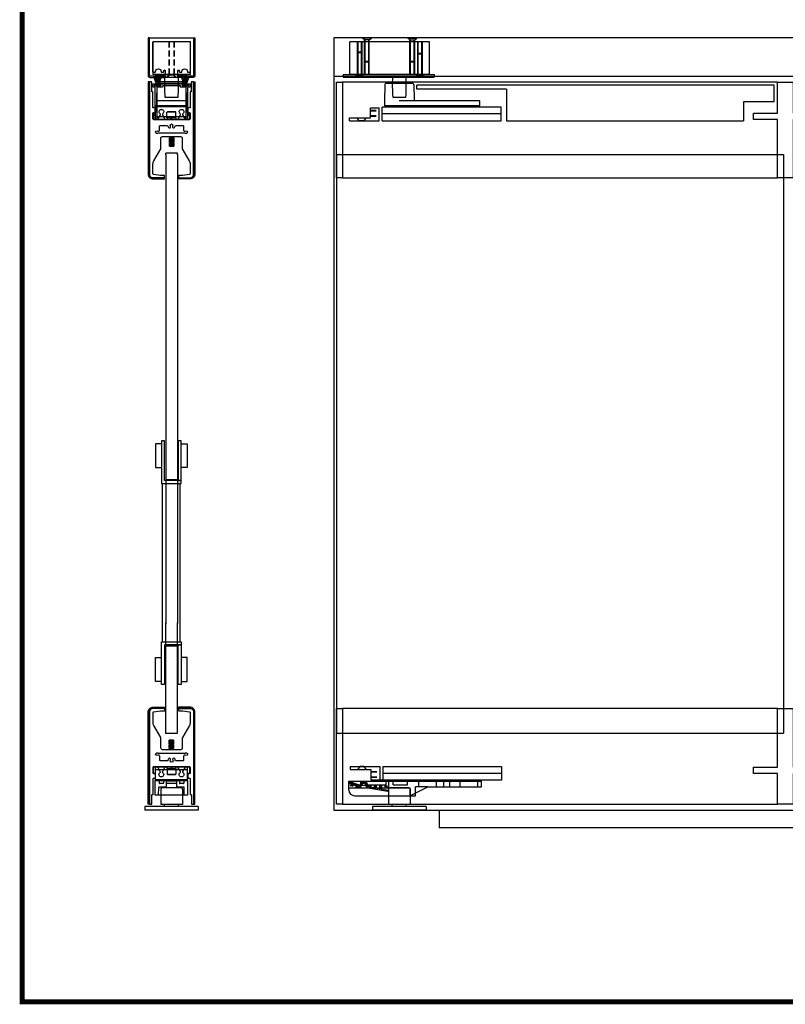
# Model space of a CAD drawing. Units: inches. Extents: x -366 to 55, y 324 to 552.
# Drawn here: x -306 to -274, y 476 to 517 of the extents above; entities that cross this region are included whole.
import ezdxf

# ---------------------------------------------------------------- set-up
doc = ezdxf.new("R2010")
doc.units = ezdxf.units.IN
doc.header["$MEASUREMENT"] = 0
for name, pattern in [('CENTER', [2, 1.25, -0.25, 0.25, -0.25]), ('DASHED2', [0.375, 0.25, -0.125]), ('HIDDEN2', [0.1875, 0.125, -0.0625])]:
    doc.linetypes.add(name, pattern=pattern)
for name, color, linetype in [('1', 7, 'Continuous'), ('3', 3, 'CENTER'), ('6', 6, 'Continuous'), ('BEARING', 2, 'Continuous'), ('BOARDER', 7, 'Continuous'), ('CLAMP', 2, 'Continuous'), ('EXTRUSION', 3, 'Continuous'), ('GLASS', 3, 'Continuous'), ('R-DOOR-DETL', 3, 'Continuous')]:
    doc.layers.add(name, color=color, linetype=linetype)

msp = doc.modelspace()

# ---------------------------------------------------------------- linework, layer by layer
for p, q in [((-300.8897, 516.4604), (-300.8897, 515.0854)), ((-299.3112, 516.4604), (-300.8897, 516.4604)), ((-299.3112, 515.0854), (-299.3112, 516.4604)), ((-255.2661, 516.6224), (-293.2661, 516.6224)), ((-293.2661, 516.6224), (-293.2661, 484.1224)), ((-289.2424, 516.4604), (-292.6021, 516.4604)), ((-292.6021, 515.0856), (-292.6021, 516.4604)), ((-289.2424, 515.0856), (-289.2424, 516.4604)), ((-299.3112, 515.0854), (-300.8897, 515.0854)), ((-292.8786, 515.0854), (-289.0436, 515.0854)), ((-292.8786, 515.0854), (-292.8786, 514.9704)), ((-289.2424, 515.0856), (-292.6021, 515.0856)), ((-289.0436, 515.0854), (-289.0436, 514.9704)), ((-300.3908, 514.9704), (-299.8187, 514.9704)), ((-292.8786, 514.9704), (-289.0436, 514.9704)), ((-300.3804, 514.1279), (-299.8292, 514.1279)), ((-290.7917, 514.1266), (-290.2406, 514.1266)), ((-291.734, 513.6805), (-291.359, 513.6805)), ((-291.734, 513.2555), (-291.734, 513.6805)), ((-291.359, 513.1305), (-291.359, 513.6805)), ((-291.234, 513.1305), (-291.234, 513.7065)), ((-286.234, 513.7065), (-291.234, 513.7065)), ((-286.234, 513.4217), (-291.234, 513.4217)), ((-286.234, 513.1305), (-286.234, 513.7065)), ((-292.609, 513.2555), (-291.734, 513.2555)), ((-292.609, 513.1305), (-292.609, 513.2555)), ((-292.609, 513.1305), (-291.359, 513.1305)), ((-291.234, 513.1305), (-286.234, 513.1305)), ((-292.5871, 485.9524), (-291.3371, 485.9524)), ((-292.5871, 485.9524), (-292.5871, 485.8274)), ((-292.5871, 485.8274), (-291.7121, 485.8274)), ((-291.7121, 485.8274), (-291.7121, 485.4024)), ((-291.3371, 485.9524), (-291.3371, 485.4024)), ((-291.2121, 485.9524), (-286.2121, 485.9524)), ((-291.2121, 485.9524), (-291.2121, 485.3764)), ((-286.2121, 485.6612), (-291.2121, 485.6612)), ((-286.2121, 485.9524), (-286.2121, 485.3764)), ((-291.7121, 485.4024), (-291.3371, 485.4024)), ((-291.3871, 485.4024), (-291.1371, 485.4024)), ((-286.2121, 485.3764), (-291.2121, 485.3764)), ((-301.227, 484.2764), (-301.227, 484.1224)), ((-293.2661, 484.1224), (-255.2661, 484.1224)), ((-291.6411, 484.2764), (-291.6411, 484.1224))]:
    msp.add_line(p, q)
at = {"color": 4, "linetype": 'DASHED2'}
for p, q in [((-300.2228, 516.4604), (-300.2228, 515.0854)), ((-300.1978, 516.4604), (-300.1978, 515.0854)), ((-300.0118, 516.4604), (-300.0118, 515.0854)), ((-299.9868, 516.4604), (-299.9868, 515.0854))]:
    msp.add_line(p, q, dxfattribs=at)
at = {"color": 4, "linetype": 'Continuous'}
for p, q in [((-292.2911, 516.4604), (-292.2911, 515.0884)), ((-292.2661, 516.4604), (-292.2661, 515.0884)), ((-292.1161, 516.4604), (-292.1161, 515.0884)), ((-292.0911, 516.4604), (-292.0911, 515.0884)), ((-291.9786, 516.5359), (-292.0711, 516.6135)), ((-291.7786, 516.5359), (-291.9786, 516.5359)), ((-291.9786, 515.6385), (-291.9786, 516.5359)), ((-291.9786, 515.0854), (-291.9786, 516.4959)), ((-291.9536, 515.6385), (-291.9536, 516.5359)), ((-291.9536, 515.0854), (-291.9536, 516.4959)), ((-291.8036, 515.6385), (-291.8036, 516.5359)), ((-291.8036, 515.0854), (-291.8036, 516.4959)), ((-291.7786, 516.5359), (-291.6861, 516.6135)), ((-291.7786, 515.6385), (-291.7786, 516.5359)), ((-291.7786, 515.0854), (-291.7786, 516.4959)), ((-290.0661, 516.5359), (-290.1586, 516.6135)), ((-290.0661, 515.6385), (-290.0661, 516.5359)), ((-290.0661, 516.5359), (-289.8661, 516.5359)), ((-290.0661, 515.0854), (-290.0661, 516.4959)), ((-290.0411, 515.6385), (-290.0411, 516.5359)), ((-290.0411, 515.0854), (-290.0411, 516.4959)), ((-289.8911, 515.6385), (-289.8911, 516.5359)), ((-289.8911, 515.0854), (-289.8911, 516.4959)), ((-289.8661, 516.5359), (-289.7736, 516.6135)), ((-289.8661, 515.6385), (-289.8661, 516.5359)), ((-289.8661, 515.0854), (-289.8661, 516.4959)), ((-289.7536, 516.4604), (-289.7536, 515.0884)), ((-289.7286, 516.4604), (-289.7286, 515.0884)), ((-289.5786, 516.4604), (-289.5786, 515.0884)), ((-289.5536, 516.4604), (-289.5536, 515.0884)), ((-292.2911, 515.9548), (-292.2911, 515.0574)), ((-292.2661, 515.9548), (-292.2661, 515.0574)), ((-292.1161, 515.9548), (-292.1161, 515.0574)), ((-292.0911, 515.9548), (-292.0911, 515.0574)), ((-289.7536, 515.9548), (-289.7536, 515.0574)), ((-289.7286, 515.9548), (-289.7286, 515.0574)), ((-289.5786, 515.9548), (-289.5786, 515.0574)), ((-289.5536, 515.9548), (-289.5536, 515.0574)), ((-292.2911, 515.0574), (-292.3836, 514.9798)), ((-292.0911, 515.0574), (-292.2911, 515.0574)), ((-292.0911, 515.0574), (-291.9986, 514.9798)), ((-289.7536, 515.0574), (-289.8461, 514.9798)), ((-289.7536, 515.0574), (-289.5536, 515.0574)), ((-289.5536, 515.0574), (-289.4611, 514.9798))]:
    msp.add_line(p, q, dxfattribs=at)
at = {"color": 4, "linetype": 'ByBlock'}
for p, q in [((-292.0711, 516.6135), (-292.0711, 516.6199)), ((-291.6861, 516.6135), (-292.0711, 516.6135)), ((-291.6861, 516.6135), (-291.6861, 516.6199)), ((-290.1586, 516.6135), (-290.1586, 516.6199)), ((-289.7736, 516.6199), (-290.1586, 516.6199)), ((-290.1586, 516.6135), (-289.7736, 516.6135)), ((-289.7736, 516.6135), (-289.7736, 516.6199)), ((-292.2661, 516.0168), (-292.2911, 515.9918)), ((-292.0911, 515.9918), (-292.2911, 515.9918)), ((-292.1161, 516.0168), (-292.2661, 516.0168)), ((-292.1161, 515.9798), (-292.0911, 515.9548)), ((-289.7286, 515.9798), (-289.7536, 515.9548)), ((-289.7536, 515.9548), (-289.5536, 515.9548)), ((-289.7286, 515.9798), (-289.5786, 515.9798)), ((-289.5786, 515.9798), (-289.5536, 515.9548)), ((-291.9786, 515.6385), (-291.7786, 515.6385)), ((-291.9536, 515.6135), (-291.9786, 515.6385)), ((-291.9536, 515.6135), (-291.8036, 515.6135)), ((-291.8036, 515.6135), (-291.7786, 515.6385)), ((-290.0661, 515.6385), (-289.8661, 515.6385)), ((-290.0411, 515.6135), (-290.0661, 515.6385)), ((-290.0411, 515.6135), (-289.8911, 515.6135)), ((-289.8911, 515.6135), (-289.8661, 515.6385))]:
    msp.add_line(p, q, dxfattribs=at)
at = {"linetype": 'Continuous'}
for p, q in [((-300.6166, 515.0854), (-299.593, 515.0854)), ((-300.6002, 514.9499), (-300.6002, 515.0649)), ((-299.593, 514.9704), (-299.593, 515.0854)), ((-300.6166, 514.9704), (-299.593, 514.9704))]:
    msp.add_line(p, q, dxfattribs=at)
at = {"color": 1, "linetype": 'Continuous'}
for p, q in [((-300.2228, 515.0854), (-300.2228, 515.0204)), ((-300.2048, 515.0854), (-300.2048, 515.048)), ((-300.0048, 515.0854), (-300.0048, 515.048)), ((-299.9868, 515.0854), (-299.9868, 515.0204)), ((-300.2048, 515.048), (-300.2973, 514.9704)), ((-300.2728, 514.9704), (-300.2228, 515.0204)), ((-300.0048, 515.048), (-300.2048, 515.048)), ((-300.0048, 515.048), (-299.9123, 514.9704)), ((-299.9368, 514.9704), (-299.9868, 515.0204))]:
    msp.add_line(p, q, dxfattribs=at)
at = {"color": 3, "linetype": 'Continuous'}
for p, q in [((-300.7191, 514.6691), (-300.7315, 513.9748)), ((-299.5292, 514.6998), (-300.6878, 514.6998)), ((-299.498, 514.6691), (-299.4855, 513.9748)), ((-291.1267, 514.6647), (-291.1391, 513.9704)), ((-289.9368, 514.6954), (-291.0955, 514.6954)), ((-289.9056, 514.6647), (-289.8942, 514.0317)), ((-300.7315, 513.9748), (-300.7315, 513.7648)), ((-299.4855, 513.9748), (-299.4855, 513.7648)), ((-291.1391, 513.9704), (-291.1391, 513.7604)), ((-287.1211, 513.9704), (-290.5161, 513.9704)), ((-287.1211, 513.7604), (-287.1211, 513.9704)), ((-287.1211, 513.7604), (-291.1391, 513.7604))]:
    msp.add_line(p, q, dxfattribs=at)
at = {"color": 2, "linetype": 'Continuous'}
for p, q in [((-299.6085, 514.7648), (-300.6085, 514.7648)), ((-300.5921, 514.6793), (-300.5921, 514.7443)), ((-299.5921, 514.6793), (-299.5921, 514.7443)), ((-290.0161, 514.7604), (-291.0161, 514.7604)), ((-291.0161, 514.6954), (-291.0161, 514.7604)), ((-290.0161, 514.6954), (-290.0161, 514.7604))]:
    msp.add_line(p, q, dxfattribs=at)
at = {"color": 6}
msp.add_line((-293.2661, 515.0104), (-255.2661, 515.0104), dxfattribs=at)
at = {"color": 3}
for p, q in [((-290.2215, 514.7604), (-290.8107, 514.7604)), ((-300.7874, 513.7348), (-299.4374, 513.7348)), ((-300.7874, 513.7348), (-300.7874, 513.1848)), ((-299.4374, 513.7348), (-299.4374, 513.1848)), ((-300.7874, 513.3098), (-299.4374, 513.3098)), ((-300.7874, 513.1848), (-299.4374, 513.1848)), ((-299.4246, 485.9466), (-300.7746, 485.9466)), ((-300.7746, 485.3966), (-300.7746, 485.9466)), ((-299.4246, 485.8216), (-300.7746, 485.8216)), ((-299.4246, 485.3966), (-299.4246, 485.9466)), ((-299.4246, 485.3966), (-300.7746, 485.3966)), ((-291.8356, 485.0665), (-290.9956, 484.9156)), ((-291.8274, 485.1118), (-290.9875, 484.9609)), ((-290.9875, 484.9609), (-290.9956, 484.9156))]:
    msp.add_line(p, q, dxfattribs=at)
at = {"color": 3, "linetype": 'DASHED2'}
for p, q in [((-291.734, 513.5805), (-291.359, 513.5805)), ((-291.734, 513.5555), (-291.359, 513.5555)), ((-292.204, 513.1395), (-292.3015, 513.2555)), ((-292.0126, 513.1304), (-292.2026, 513.1304)), ((-291.9165, 513.2555), (-292.014, 513.1395)), ((-291.734, 513.3555), (-291.359, 513.3555)), ((-291.734, 513.3305), (-291.359, 513.3305)), ((-292.1821, 485.9434), (-292.2796, 485.8274)), ((-291.9908, 485.9525), (-292.1808, 485.9525)), ((-291.8946, 485.8274), (-291.9921, 485.9434)), ((-291.7121, 485.7524), (-291.3371, 485.7524)), ((-291.7121, 485.7274), (-291.3371, 485.7274)), ((-291.7121, 485.5274), (-291.3371, 485.5274)), ((-291.7121, 485.5024), (-291.3371, 485.5024))]:
    msp.add_line(p, q, dxfattribs=at)
at = {"color": 4}
for p, q in [((-299.8576, 511.7649), (-300.3492, 511.7649)), ((-300.3492, 511.7105), (-300.3492, 491.9568)), ((-299.8576, 511.7105), (-299.8576, 491.9568)), ((-300.3492, 487.3417), (-300.3492, 492.0068)), ((-299.8576, 487.3417), (-299.8576, 492.0068)), ((-300.3543, 487.3665), (-299.8628, 487.3665))]:
    msp.add_line(p, q, dxfattribs=at)
at = {"color": 7}
for p, q in [((-300.7782, 499.5385), (-300.7782, 498.5385)), ((-300.5277, 499.5385), (-300.7782, 499.5385)), ((-300.5277, 499.6635), (-300.5277, 497.8735)), ((-300.4027, 499.6635), (-300.5277, 499.6635)), ((-300.4027, 497.9985), (-300.4027, 499.6635)), ((-299.8227, 499.6635), (-299.8227, 497.9985)), ((-299.6977, 499.6635), (-299.8227, 499.6635)), ((-299.6977, 497.9985), (-299.6977, 499.6635)), ((-299.6977, 499.5385), (-299.4472, 499.5385)), ((-299.4472, 499.5385), (-299.4472, 498.5385)), ((-300.7782, 498.5385), (-300.5277, 498.5385)), ((-299.4472, 498.5385), (-299.6977, 498.5385)), ((-300.5277, 497.8735), (-299.6977, 497.8735)), ((-300.4877, 491.2035), (-300.4877, 497.8735)), ((-299.6977, 497.9985), (-300.4027, 497.9985)), ((-300.3627, 498.0385), (-299.8627, 498.0385)), ((-299.8227, 497.9985), (-299.6977, 497.9985)), ((-299.7377, 491.2035), (-299.7377, 497.8735)), ((-299.6977, 497.8735), (-299.6977, 497.9985)), ((-300.5277, 491.2035), (-299.6977, 491.2035)), ((-300.5277, 489.4135), (-300.5277, 491.2035)), ((-300.4027, 491.0785), (-300.4027, 489.4135)), ((-299.6977, 491.0785), (-300.4027, 491.0785)), ((-300.3627, 491.0385), (-299.8627, 491.0385)), ((-299.8227, 489.4135), (-299.8227, 491.0785)), ((-299.8227, 491.0785), (-299.6977, 491.0785)), ((-299.6977, 491.2035), (-299.6977, 491.0785)), ((-299.6977, 491.0785), (-299.6977, 489.4135)), ((-300.7782, 490.5385), (-300.5277, 490.5385)), ((-300.7782, 489.5385), (-300.7782, 490.5385)), ((-299.4472, 490.5385), (-299.6977, 490.5385)), ((-299.4472, 489.5385), (-299.4472, 490.5385)), ((-300.5277, 489.5385), (-300.7782, 489.5385)), ((-300.4027, 489.4135), (-300.5277, 489.4135)), ((-299.6977, 489.4135), (-299.8227, 489.4135)), ((-299.6977, 489.5385), (-299.4472, 489.5385))]:
    msp.add_line(p, q, dxfattribs=at)
at = {"color": 0}
for p, q in [((-298.977, 484.2764), (-301.227, 484.2764)), ((-298.977, 484.1224), (-301.227, 484.1224)), ((-298.977, 484.2764), (-298.977, 484.1224)), ((-289.3911, 484.2764), (-291.6411, 484.2764)), ((-289.3911, 484.1224), (-291.6411, 484.1224)), ((-289.3911, 484.2764), (-289.3911, 484.1224))]:
    msp.add_line(p, q, dxfattribs=at)
for points in [[(-300.3698, 514.9604), (-300.3698, 515.0104), (-301.0208, 515.0104, -0.4142136), (-301.0438, 515.0334), (-301.0438, 516.6224), (-301.0938, 516.6224), (-301.0938, 515.0334, 0.4142136), (-301.0208, 514.9604)], [(-299.8398, 514.9604), (-299.8398, 515.0104), (-299.1888, 515.0104, 0.4142136), (-299.1658, 515.0334), (-299.1658, 516.6224), (-299.1158, 516.6224), (-299.1158, 515.0334, -0.4142136), (-299.1888, 514.9604)], [(-301.0438, 510.8988), (-301.0438, 514.7648), (-301.0938, 514.7648), (-301.0938, 510.8988, 0.4142136), (-300.8798, 510.6848), (-300.3979, 510.6848), (-300.3979, 510.7348), (-300.8798, 510.7348, -0.4142136)], [(-299.1658, 510.8988), (-299.1658, 514.7648), (-299.1158, 514.7648), (-299.1158, 510.8988, -0.4142136), (-299.3298, 510.6848), (-299.8117, 510.6848), (-299.8117, 510.7348), (-299.3298, 510.7348, 0.4142136)], [(-300.7848, 513.7458), (-300.7848, 513.476, -0.4142136), (-300.7998, 513.461), (-300.8658, 513.461, 0.4142136), (-300.8808, 513.446), (-300.8808, 513.2158, 0.4142136), (-300.8498, 513.1848), (-300.7062, 513.1848, 0.2679492), (-300.6793, 513.2003), (-300.5736, 513.3834, 0.4014596), (-300.5838, 513.425, -3.4301618), (-300.4758, 513.425, 0.4014596), (-300.486, 513.3834), (-300.3802, 513.2003, 0.2679492), (-300.3534, 513.1848), (-299.8562, 513.1848, 0.2679492), (-299.8293, 513.2003), (-299.7236, 513.3834, 0.4014596), (-299.7338, 513.425, -3.4301618), (-299.6258, 513.425, 0.4014596), (-299.636, 513.3834), (-299.5302, 513.2003, 0.2679492), (-299.5034, 513.1848), (-299.3598, 513.1848, 0.4142136), (-299.3288, 513.2158), (-299.3288, 513.446, 0.4142136), (-299.3438, 513.461), (-299.4098, 513.461, -0.4142136), (-299.4248, 513.476), (-299.4248, 513.7458, 0.4142136), (-299.4398, 513.7608), (-300.7698, 513.7608, 0.4142136)], [(-301.0438, 488.2396), (-301.0438, 484.3736), (-301.0938, 484.3736), (-301.0938, 488.2396, -0.4142136), (-300.8798, 488.4536), (-300.3979, 488.4536), (-300.3979, 488.4036), (-300.8798, 488.4036, 0.4142136)], [(-299.1658, 488.2396), (-299.1658, 484.3736), (-299.1158, 484.3736), (-299.1158, 488.2396, 0.4142136), (-299.3298, 488.4536), (-299.8117, 488.4536), (-299.8117, 488.4036), (-299.3298, 488.4036, -0.4142136)], [(-299.4271, 485.3856), (-299.4271, 485.6554, -0.4142136), (-299.4121, 485.6704), (-299.3462, 485.6704, 0.4142136), (-299.3312, 485.6854), (-299.3312, 485.9156, 0.4142136), (-299.3622, 485.9466), (-299.5058, 485.9466, 0.2679492), (-299.5326, 485.9311), (-299.6383, 485.748, 0.4014596), (-299.6281, 485.7063, -3.4301618), (-299.7362, 485.7063, 0.4014596), (-299.726, 485.748), (-299.8317, 485.9311, 0.2679492), (-299.8585, 485.9466), (-300.3558, 485.9466, 0.2679492), (-300.3826, 485.9311), (-300.4883, 485.748, 0.4014596), (-300.4781, 485.7063, -3.4301618), (-300.5862, 485.7063, 0.4014596), (-300.576, 485.748), (-300.6817, 485.9311, 0.2679492), (-300.7085, 485.9466), (-300.8521, 485.9466, 0.4142136), (-300.8831, 485.9156), (-300.8831, 485.6854, 0.4142136), (-300.8681, 485.6704), (-300.8021, 485.6704, -0.4142136), (-300.7871, 485.6554), (-300.7871, 485.3856, 0.4142136), (-300.7721, 485.3706), (-299.4421, 485.3706, 0.4142136)]]:
    msp.add_lwpolyline(points, format="xyb", close=True)
at = {"color": 3, "linetype": 'Continuous'}
for points in [[(-300.8048, 513.671), (-300.8708, 513.671, -0.4142136), (-300.8858, 513.686), (-300.8858, 514.3398, 0.4142136), (-300.9008, 514.3548), (-300.9208, 514.3548, -0.4142136), (-300.9358, 514.3698), (-300.9358, 514.7498, 0.4142136), (-300.9508, 514.7648), (-301.0208, 514.7648, 0.4142136), (-301.0358, 514.7498), (-301.0358, 510.8908, 0.4142136), (-300.8798, 510.7348), (-300.4079, 510.7348, 0.4142136), (-300.3979, 510.7448), (-300.3979, 510.814, 0.4142136), (-300.4077, 510.8238), (-300.5687, 510.8238, -0.0436609), (-300.5739, 510.8243), (-300.861, 510.8749, -0.3639702), (-300.8858, 510.9044), (-300.8858, 511.3228, -0.1316525), (-300.8523, 511.4478), (-300.5588, 511.9561, 0.1316525), (-300.5548, 511.9711), (-300.5548, 512.4051, -0.4142136), (-300.4948, 512.4651), (-300.1048, 512.4651), (-299.7148, 512.4651, -0.4142136), (-299.6548, 512.4051), (-299.6548, 511.9711, 0.1316525), (-299.6508, 511.9561), (-299.3573, 511.4478, -0.1316525), (-299.3238, 511.3228), (-299.3238, 510.9044, -0.3639702), (-299.3486, 510.8749), (-299.6356, 510.8243, -0.0436609), (-299.6408, 510.8238), (-299.8019, 510.8238, 0.4142136), (-299.8117, 510.814), (-299.8117, 510.7448, 0.4142136), (-299.8017, 510.7348), (-299.3298, 510.7348, 0.4142136), (-299.1738, 510.8908), (-299.1738, 514.7498, 0.4142136), (-299.1888, 514.7648), (-299.2588, 514.7648, 0.4142136), (-299.2738, 514.7498), (-299.2738, 514.3698, -0.4142136), (-299.2888, 514.3548), (-299.3088, 514.3548, 0.4142136), (-299.3238, 514.3398), (-299.3238, 513.686, -0.4142136), (-299.3388, 513.671), (-299.4048, 513.671, 0.4142136), (-299.4198, 513.656), (-299.4198, 513.486, 0.4142136), (-299.4048, 513.471), (-299.3388, 513.471, -0.4142136), (-299.3238, 513.456), (-299.3238, 513.2148, -0.4142136), (-299.3538, 513.1848), (-300.1048, 513.1848), (-300.8558, 513.1848, -0.4142136), (-300.8858, 513.2148), (-300.8858, 513.456, -0.4142136), (-300.8708, 513.471), (-300.8048, 513.471, 0.4142136), (-300.7898, 513.486), (-300.7898, 513.656, 0.4142136)], [(-300.2339, 512.8493, 0.9395165), (-300.1497, 512.8999, -2.1697516), (-300.0599, 512.8999, 0.9395165), (-299.9757, 512.8493, 0.106196), (-299.9505, 512.9101, -0.3624141), (-299.921, 512.9348), (-299.6325, 512.9348, -0.4142136), (-299.6015, 512.9038), (-299.6015, 512.7437, 0.5641672), (-299.5294, 512.7002, -1.9032068), (-299.5188, 512.6035, 0.2269837), (-299.5597, 512.6151), (-300.1048, 512.6151), (-300.6499, 512.6151, 0.2269837), (-300.6908, 512.6035, -1.9032068), (-300.6802, 512.7002, 0.5641672), (-300.6081, 512.7437), (-300.6081, 512.9038, -0.4142136), (-300.5771, 512.9348), (-300.2885, 512.9348, -0.3624141), (-300.259, 512.9101, 0.106196)], [(-299.3996, 485.4604), (-299.3336, 485.4604, -0.4142136), (-299.3186, 485.4454), (-299.3186, 484.7916, 0.4142136), (-299.3036, 484.7766), (-299.2836, 484.7766, -0.4142136), (-299.2686, 484.7616), (-299.2686, 484.3816, 0.4142136), (-299.2536, 484.3666), (-299.1836, 484.3666, 0.4142136), (-299.1686, 484.3816), (-299.1686, 488.2406, 0.4142136), (-299.3246, 488.3966), (-299.7965, 488.3966, 0.4142136), (-299.8065, 488.3866), (-299.8065, 488.3173, 0.4142136), (-299.7967, 488.3075), (-299.6356, 488.3075, -0.0436609), (-299.6304, 488.307), (-299.3434, 488.2564, -0.3639702), (-299.3186, 488.2269), (-299.3186, 487.8085, -0.1316525), (-299.3521, 487.6835), (-299.6456, 487.1752, 0.1316525), (-299.6496, 487.1602), (-299.6496, 486.7263, -0.4142136), (-299.7096, 486.6663), (-300.0996, 486.6663), (-300.4896, 486.6663, -0.4142136), (-300.5496, 486.7263), (-300.5496, 487.1602, 0.1316525), (-300.5536, 487.1752), (-300.8471, 487.6835, -0.1316525), (-300.8806, 487.8085), (-300.8806, 488.2269, -0.3639702), (-300.8558, 488.2564), (-300.5687, 488.307, -0.0436609), (-300.5635, 488.3075), (-300.4025, 488.3075, 0.4142136), (-300.3926, 488.3173), (-300.3926, 488.3866, 0.4142136), (-300.4026, 488.3966), (-300.8746, 488.3966, 0.4142136), (-301.0306, 488.2406), (-301.0306, 484.3816, 0.4142136), (-301.0156, 484.3666), (-300.9456, 484.3666, 0.4142136), (-300.9306, 484.3816), (-300.9306, 484.7616, -0.4142136), (-300.9156, 484.7766), (-300.8956, 484.7766, 0.4142136), (-300.8806, 484.7916), (-300.8806, 485.4454, -0.4142136), (-300.8656, 485.4604), (-300.7996, 485.4604, 0.4142136), (-300.7846, 485.4754), (-300.7846, 485.6454, 0.4142136), (-300.7996, 485.6604), (-300.8656, 485.6604, -0.4142136), (-300.8806, 485.6754), (-300.8806, 485.9166, -0.4142136), (-300.8506, 485.9466), (-300.0996, 485.9466), (-299.3486, 485.9466, -0.4142136), (-299.3186, 485.9166), (-299.3186, 485.6754, -0.4142136), (-299.3336, 485.6604), (-299.3996, 485.6604, 0.4142136), (-299.4146, 485.6454), (-299.4146, 485.4754, 0.4142136)], [(-299.9705, 486.2821, 0.9395165), (-300.0547, 486.2315, -2.1697516), (-300.1445, 486.2315, 0.9395165), (-300.2287, 486.2821, 0.106196), (-300.2538, 486.2212, -0.3624141), (-300.2833, 486.1966), (-300.5719, 486.1966, -0.4142136), (-300.6029, 486.2276), (-300.6029, 486.3876, 0.5641672), (-300.675, 486.4312, -1.9032068), (-300.6856, 486.5279, 0.2269837), (-300.6447, 486.5163), (-300.0996, 486.5163), (-299.5545, 486.5163, 0.2269837), (-299.5136, 486.5279, -1.9032068), (-299.5242, 486.4312, 0.5641672), (-299.5963, 486.3876), (-299.5963, 486.2276, -0.4142136), (-299.6273, 486.1966), (-299.9158, 486.1966, -0.3624141), (-299.9453, 486.2212, 0.106196)]]:
    msp.add_lwpolyline(points, format="xyb", close=True, dxfattribs=at)
for centre, radius, start, end in [((-300.6714, 514.648), 0.0312, 90, 178.97274), ((-299.5128, 514.648), 0.0312, 1.02726, 90), ((-291.0955, 514.6641), 0.0312, 90, 178.97274), ((-289.9368, 514.6641), 0.0312, 1.02726, 90), ((-289.8318, 514.0329), 0.0625, 181.02726, 270)]:
    msp.add_arc(centre, radius, start, end, dxfattribs=at)
for centre, start, end in [((-294.0402, 514.6279), 176.91293, 184.50914), ((-306.1694, 514.6279), 355.49086, 3.08707), ((-284.4516, 514.6266), 176.91293, 184.50914), ((-296.5807, 514.6266), 355.49086, 3.08707)]:
    msp.add_arc(centre, 6.3599, start, end)
at = {"layer": '1', "color": 4}
msp.add_line((-291.6861, 516.6199), (-292.0711, 516.6199), dxfattribs=at)
at = {"layer": '1', "color": 6}
msp.add_lwpolyline([(-299.1738, 515.0254, -0.4142136), (-299.1888, 515.0104), (-299.8398, 515.0104), (-299.8398, 515.2604), (-299.7773, 515.2604), (-299.7773, 515.2041, 0.4142136), (-299.746, 515.1729), (-299.6705, 515.1729), (-299.6705, 515.2004, -1), (-299.4305, 515.2004), (-299.4305, 515.1729), (-299.3613, 515.1729, 0.4142136), (-299.2988, 515.2354), (-299.2988, 516.3979, 0.4142136), (-299.3613, 516.4604), (-300.0898, 516.4604), (-300.1048, 516.4754), (-300.1198, 516.4604), (-300.8483, 516.4604, 0.4142136), (-300.9108, 516.3979), (-300.9108, 515.2354, 0.4142136), (-300.8483, 515.1729), (-300.779, 515.1729), (-300.779, 515.2004, -1), (-300.539, 515.2004), (-300.539, 515.1729), (-300.4635, 515.1729, 0.4142136), (-300.4323, 515.2041), (-300.4323, 515.2604), (-300.3698, 515.2604), (-300.3698, 515.0104), (-301.0208, 515.0104, -0.4142136), (-301.0358, 515.0254), (-301.0358, 516.6074, -0.4142136), (-301.0208, 516.6224), (-299.1888, 516.6224, -0.4142136), (-299.1738, 516.6074)], format="xyb", close=True, dxfattribs=at)
at = {"layer": '3', "color": 5}
for p, q in [((-300.7209, 514.6365), (-300.8596, 515.0178)), ((-300.7159, 514.6365), (-300.8353, 515.0273)), ((-300.7109, 514.6365), (-300.8103, 515.0354)), ((-300.7059, 514.6365), (-300.7847, 515.0421)), ((-300.7009, 514.6365), (-300.7586, 515.0473)), ((-300.6959, 514.6365), (-300.7321, 515.0509)), ((-300.6909, 514.6365), (-300.7054, 515.053)), ((-300.6859, 514.6365), (-300.6859, 515.0535)), ((-300.6819, 514.6365), (-300.6819, 515.0535)), ((-300.6769, 514.6365), (-300.6623, 515.053)), ((-300.6719, 514.6365), (-300.6356, 515.0509)), ((-300.6669, 514.6365), (-300.6091, 515.0473)), ((-300.6619, 514.6365), (-300.583, 515.0421)), ((-300.6569, 514.6365), (-300.5574, 515.0354)), ((-300.6519, 514.6365), (-300.5324, 515.0273)), ((-300.6469, 514.6365), (-300.5081, 515.0178)), ((-299.5649, 514.6365), (-299.7036, 515.0178)), ((-299.5599, 514.6365), (-299.6793, 515.0273)), ((-299.5549, 514.6365), (-299.6543, 515.0354)), ((-299.5499, 514.6365), (-299.6287, 515.0421)), ((-299.5449, 514.6365), (-299.6026, 515.0473)), ((-299.5399, 514.6365), (-299.5761, 515.0509)), ((-299.5349, 514.6365), (-299.5494, 515.053)), ((-299.5299, 514.6365), (-299.5299, 515.0535)), ((-299.5259, 514.6365), (-299.5259, 515.0535)), ((-299.5209, 514.6365), (-299.5063, 515.053)), ((-299.5159, 514.6365), (-299.4796, 515.0509)), ((-299.5109, 514.6365), (-299.4531, 515.0473)), ((-299.5059, 514.6365), (-299.427, 515.0421)), ((-299.5009, 514.6365), (-299.4014, 515.0354)), ((-299.4959, 514.6365), (-299.3764, 515.0273)), ((-299.4909, 514.6365), (-299.3521, 515.0178))]:
    msp.add_line(p, q, dxfattribs=at)
at = {"layer": '3'}
for p, q in [((-300.7984, 514.6365), (-300.7984, 514.6035)), ((-300.5694, 514.6035), (-300.7984, 514.6035)), ((-300.5694, 514.6365), (-300.5694, 514.6035)), ((-299.6424, 514.6365), (-299.6424, 514.6035)), ((-299.4134, 514.6035), (-299.6424, 514.6035)), ((-299.4134, 514.6365), (-299.4134, 514.6035))]:
    msp.add_line(p, q, dxfattribs=at)
at = {"layer": '3', "color": 3}
for p, q in [((-300.5694, 514.6365), (-300.7984, 514.6365)), ((-299.4134, 514.6365), (-299.6424, 514.6365))]:
    msp.add_line(p, q, dxfattribs=at)
at = {"layer": '3', "linetype": 'ByBlock'}
for p, q in [((-299.4855, 513.9748), (-300.7315, 513.9748)), ((-299.4855, 513.7648), (-300.7315, 513.7648)), ((-288.838, 484.1224), (-288.838, 483.3724)), ((-256.145, 483.3724), (-288.838, 483.3724))]:
    msp.add_line(p, q, dxfattribs=at)
at = {"layer": '6', "color": 7, "linetype": 'Continuous'}
for p, q in [((-300.7961, 484.7486), (-300.7961, 485.3706)), ((-300.6441, 485.3706), (-300.7961, 485.3706)), ((-300.4327, 485.3706), (-300.6441, 485.3706)), ((-300.6291, 485.3556), (-300.6291, 485.2557)), ((-300.4627, 485.2407), (-300.6141, 485.2407)), ((-300.4477, 485.3556), (-300.4477, 485.2557)), ((-299.7816, 485.3706), (-300.4327, 485.3706)), ((-300.3236, 485.3313), (-300.3236, 485.1021)), ((-299.8906, 485.2407), (-300.3236, 485.2407)), ((-299.9056, 485.3463), (-300.3086, 485.3463)), ((-299.8906, 485.3313), (-299.8906, 485.1021)), ((-299.5702, 485.3706), (-299.7816, 485.3706)), ((-299.7666, 485.3556), (-299.7666, 485.2557)), ((-299.6002, 485.2407), (-299.7516, 485.2407)), ((-299.5852, 485.3556), (-299.5852, 485.2557)), ((-299.4182, 485.3706), (-299.5702, 485.3706)), ((-299.4182, 484.7486), (-299.4182, 485.3706)), ((-300.6461, 484.7486), (-300.6369, 485.0871)), ((-300.3386, 485.0871), (-300.6369, 485.0871)), ((-299.5774, 485.0871), (-299.8756, 485.0871)), ((-299.5682, 484.7486), (-299.5774, 485.0871)), ((-299.4182, 484.7486), (-300.7961, 484.7486))]:
    msp.add_line(p, q, dxfattribs=at)
at = {"layer": '6', "color": 0, "linetype": 'Continuous'}
for p, q in [((-292.6452, 485.3424), (-287.0546, 485.3424)), ((-292.6452, 484.9764), (-292.6452, 485.3424)), ((-287.0546, 485.1064), (-287.0546, 485.3424)), ((-300.561, 484.9999), (-300.561, 484.3524)), ((-299.7055, 485.0624), (-300.4985, 485.0624)), ((-299.643, 484.9999), (-299.643, 484.3524)), ((-290.9751, 484.9999), (-290.9751, 484.3524)), ((-290.1196, 485.0624), (-290.9126, 485.0624)), ((-290.0778, 484.7264), (-289.3184, 485.1064)), ((-290.0571, 484.9999), (-290.0571, 484.3524)), ((-289.8302, 484.7264), (-289.8302, 484.8502)), ((-289.3184, 485.1064), (-287.0546, 485.1064)), ((-292.3952, 484.7264), (-289.8302, 484.7264)), ((-299.643, 484.3524), (-300.561, 484.3524)), ((-300.3985, 484.2764), (-300.3985, 484.3524)), ((-299.8055, 484.2764), (-299.8055, 484.3524)), ((-290.0571, 484.3524), (-290.9751, 484.3524)), ((-290.8126, 484.2764), (-290.8126, 484.3524)), ((-290.2196, 484.2764), (-290.2196, 484.3524))]:
    msp.add_line(p, q, dxfattribs=at)
at = {"layer": '6', "color": 1, "linetype": 'Continuous'}
for p, q in [((-292.2395, 485.1856), (-292.6452, 485.3333)), ((-292.1334, 485.2584), (-292.1334, 485.3424)), ((-291.8775, 485.2584), (-291.8775, 485.3424)), ((-291.0704, 485.1804), (-291.0704, 485.3424)), ((-290.9523, 485.0624), (-290.9523, 485.3424)), ((-290.7752, 485.1804), (-290.7752, 485.3424)), ((-290.1652, 485.1804), (-290.1652, 485.3424)), ((-289.6924, 485.1064), (-289.6924, 485.3424)), ((-288.9444, 485.1064), (-288.9444, 485.3424)), ((-288.6393, 485.1064), (-288.6393, 485.3424)), ((-288.3834, 485.1064), (-288.3834, 485.3424)), ((-287.9602, 485.1064), (-287.9602, 485.3424)), ((-287.2121, 485.1064), (-287.2121, 485.3424)), ((-292.6452, 485.0624), (-290.0546, 485.0624)), ((-291.7995, 485.1804), (-291.0704, 485.1804)), ((-290.7752, 485.1804), (-290.1652, 485.1804)), ((-290.0546, 484.7264), (-290.0546, 485.0624)), ((-289.3184, 485.1064), (-289.8302, 485.1064)), ((-289.8302, 484.8502), (-289.8302, 485.1064))]:
    msp.add_line(p, q, dxfattribs=at)
at = {"layer": '6', "color": 3, "linetype": 'Continuous'}
for p, q in [((-292.6303, 485.2449), (-292.6147, 485.2882)), ((-292.2595, 485.1108), (-292.6303, 485.2449)), ((-292.2394, 485.1525), (-292.6147, 485.2882))]:
    msp.add_line(p, q, dxfattribs=at)
at = {"layer": '6', "color": 5, "linetype": 'HIDDEN2'}
for p, q in [((-292.6305, 485.1477), (-292.6225, 485.193)), ((-292.2422, 485.0792), (-292.6305, 485.1477)), ((-292.2295, 485.1237), (-292.6225, 485.193)), ((-291.8169, 485.1083), (-290.9635, 485.1037)), ((-291.8167, 485.1543), (-290.9633, 485.1497)), ((-290.9633, 485.1497), (-290.9635, 485.1037))]:
    msp.add_line(p, q, dxfattribs=at)
at = {"layer": '6', "color": 0, "linetype": 'Continuous'}
msp.add_circle((-292.0101, 485.2004), 0.0625, dxfattribs=at)
msp.add_circle((-292.0101, 485.2004), 0.0625, dxfattribs=at)
at = {"layer": '6', "color": 7, "linetype": 'Continuous'}
for centre, start, end in [((-300.6441, 485.3556), 0, 90), ((-300.6141, 485.2557), 180, 270), ((-300.4627, 485.2557), 270, 0), ((-300.4327, 485.3556), 90, 180), ((-300.3086, 485.3313), 90, 180), ((-299.9056, 485.3313), 0, 90), ((-299.7816, 485.3556), 0, 90), ((-299.7516, 485.2557), 180, 270), ((-299.6002, 485.2557), 270, 0), ((-299.5702, 485.3556), 90, 180), ((-300.3386, 485.1021), 270, 0), ((-299.8756, 485.1021), 180, 270)]:
    msp.add_arc(centre, 0.015, start, end, dxfattribs=at)
at = {"layer": '6', "color": 1, "linetype": 'Continuous'}
for centre, start, end in [((-292.2114, 485.2584), 248.87346, 0), ((-291.7995, 485.2584), 180, 270)]:
    msp.add_arc(centre, 0.078, start, end, dxfattribs=at)
at = {"layer": '6', "color": 5, "linetype": 'HIDDEN2'}
for centre, radius, start, end in [((-292.0101, 485.2004), 0.1185, 13.59767, 178.29081), ((-292.0101, 485.2004), 0.0725, 13.39577, 178.96504), ((-291.7981, 485.2531), 0.1, 193.52911, 262.58308), ((-292.2163, 485.2107), 0.134, 258.87213, 356.12773), ((-292.2163, 485.2107), 0.088, 261.38882, 355.55224), ((-291.7981, 485.2531), 0.146, 193.52911, 262.58653)]:
    msp.add_arc(centre, radius, start, end, dxfattribs=at)
at = {"layer": '6', "color": 3, "linetype": 'Continuous'}
for centre, radius, start, end in [((-292.0101, 485.1904), 0.1185, 3.72006, 168.4132), ((-292.0101, 485.1904), 0.0725, 3.51816, 169.08743), ((-292.2115, 485.2359), 0.134, 248.99452, 346.25012), ((-292.2115, 485.2359), 0.088, 251.51121, 345.67463), ((-291.7922, 485.2059), 0.146, 183.6515, 252.70892), ((-291.7922, 485.2059), 0.1, 183.6515, 252.70548)]:
    msp.add_arc(centre, radius, start, end, dxfattribs=at)
at = {"layer": '6', "color": 0, "linetype": 'Continuous'}
for centre, radius, start, end in [((-300.4985, 484.9999), 0.0625, 90, 180), ((-299.7055, 484.9999), 0.0625, 0, 90), ((-292.3952, 484.9764), 0.25, 180, 270), ((-290.9126, 484.9999), 0.0625, 90, 180), ((-290.1196, 484.9999), 0.0625, 0, 90)]:
    msp.add_arc(centre, radius, start, end, dxfattribs=at)
at = {"layer": 'BEARING', "linetype": 'ByBlock'}
for p, q in [((-289.7742, 514.4674), (-289.7742, 514.6305)), ((-274.736, 514.6305), (-289.7742, 514.6305)), ((-286.0071, 514.4674), (-289.7742, 514.4674)), ((-286.0071, 514.4674), (-286.0071, 513.1305)), ((-286.0071, 513.1305), (-276.0197, 513.1305))]:
    msp.add_line(p, q, dxfattribs=at)
at = {"layer": 'BOARDER', "const_width": 0.2079}
msp.add_lwpolyline([(-188.592, 552.2776), (-306.3918, 552.2776), (-306.3918, 476.0542), (-188.592, 476.0542)], close=True, dxfattribs=at)
at = {"layer": 'CLAMP', "linetype": 'ByBlock'}
for p, q in [((-274.736, 513.9314), (-274.736, 514.6305)), ((-274.736, 513.9314), (-276.0197, 513.9314)), ((-276.0197, 513.9314), (-276.0197, 513.1305))]:
    msp.add_line(p, q, dxfattribs=at)
at = {"layer": 'CLAMP'}
for points in [[(-293.1616, 514.7604), (-292.9116, 514.7604), (-292.9116, 510.7304), (-293.1616, 510.7304)], [(-274.5986, 513.4566), (-274.5986, 514.7604), (-273.9336, 514.7604), (-273.9336, 513.4566), (-272.9336, 513.4566), (-272.9336, 513.1904), (-273.9336, 513.1904), (-273.9336, 510.7304), (-274.5986, 510.7304), (-274.5986, 513.1904), (-275.5986, 513.1904), (-275.5986, 513.4566)], [(-293.1616, 488.3966), (-292.9116, 488.3966), (-292.9116, 484.3666), (-293.1616, 484.3666)], [(-273.9336, 485.6704), (-273.9336, 484.3666), (-274.5986, 484.3666), (-274.5986, 485.6704), (-275.5986, 485.6704), (-275.5986, 485.9366), (-274.5986, 485.9366), (-274.5986, 488.3966), (-273.9336, 488.3966), (-273.9336, 485.9366), (-272.9336, 485.9366), (-272.9336, 485.6704)]]:
    msp.add_lwpolyline(points, close=True, dxfattribs=at)
at = {"layer": 'Defpoints', "color": 0, "linetype": 'ByBlock'}
for p in [(-300.2728, 514.9704), (-300.2228, 515.0204), (-300.2228, 515.0204)]:
    msp.add_point(p, dxfattribs=at)
at = {"layer": 'EXTRUSION'}
for p, q in [((-300.2762, 513.5128), (-300.296, 513.493)), ((-299.921, 513.493), (-300.296, 513.493)), ((-300.296, 513.2628), (-300.296, 513.493)), ((-299.9408, 513.5128), (-300.2762, 513.5128)), ((-299.9408, 513.5128), (-299.921, 513.493)), ((-299.921, 513.2628), (-299.921, 513.493)), ((-299.921, 513.2628), (-300.296, 513.2628)), ((-299.926, 513.2628), (-300.291, 513.2628)), ((-300.291, 513.2628), (-300.291, 513.1848)), ((-300.1407, 513.2628), (-300.1124, 513.1848)), ((-300.1232, 513.2628), (-300.0948, 513.1848)), ((-299.926, 513.2628), (-299.926, 513.1848)), ((-300.2909, 485.8686), (-300.2909, 485.6384)), ((-300.2909, 485.8686), (-299.9159, 485.8686)), ((-300.2711, 485.6186), (-300.2909, 485.6384)), ((-300.2909, 485.6384), (-299.9159, 485.6384)), ((-300.2859, 485.8686), (-300.2859, 485.9466)), ((-300.2859, 485.8686), (-299.9209, 485.8686)), ((-300.0887, 485.8686), (-300.1171, 485.9466)), ((-300.0712, 485.8686), (-300.0996, 485.9466)), ((-299.9357, 485.6186), (-299.9159, 485.6384)), ((-299.9209, 485.8686), (-299.9209, 485.9466)), ((-299.9159, 485.8686), (-299.9159, 485.6384)), ((-300.2711, 485.6186), (-299.9357, 485.6186))]:
    msp.add_line(p, q, dxfattribs=at)
at = {"layer": 'EXTRUSION', "color": 2, "linetype": 'ByBlock'}
msp.add_lwpolyline([(-299.4259, 513.4824, 0.3888787), (-299.4122, 513.4674), (-299.3603, 513.4629, -0.5486188), (-299.3506, 513.4395), (-299.4232, 513.3358, 0.1539147), (-299.4259, 513.3272), (-299.4259, 513.2145, -1), (-299.4879, 513.2145), (-299.4879, 514.5265, 0.4142136), (-299.5029, 514.5415), (-299.7104, 514.5415, -0.4142136), (-299.7254, 514.5565), (-299.7254, 514.5885, 0.4142136), (-299.7404, 514.6035), (-300.4714, 514.6035, 0.4142136), (-300.4864, 514.5885), (-300.4864, 514.5565, -0.4142136), (-300.5014, 514.5415), (-300.7089, 514.5415, 0.4142136), (-300.7239, 514.5265), (-300.7239, 513.2145, -1), (-300.7859, 513.2145), (-300.7859, 513.3272, 0.1539147), (-300.7886, 513.3358), (-300.8612, 513.4395, -0.5486188), (-300.8515, 513.4629), (-300.7996, 513.4674, 0.3888787), (-300.7859, 513.4824), (-300.7859, 513.4874), (-300.7859, 514.5265, 0.4142136), (-300.8009, 514.5415), (-300.8669, 514.5415, -0.4142136), (-300.8819, 514.5565), (-300.8819, 514.6685, -0.4142136), (-300.8669, 514.6835), (-300.7714, 514.6835, -0.4142136), (-300.7614, 514.6735), (-300.7614, 514.6535, -0.4142136), (-300.7714, 514.6435), (-300.8089, 514.6435, 0.4142136), (-300.8189, 514.6335), (-300.8189, 514.6135, 0.4142136), (-300.8089, 514.6035), (-300.5589, 514.6035, 0.4142136), (-300.5489, 514.6135), (-300.5489, 514.6335, 0.4142136), (-300.5589, 514.6435), (-300.5964, 514.6435, -0.4142136), (-300.6064, 514.6535), (-300.6064, 514.6735, -0.4142136), (-300.5964, 514.6835), (-299.6154, 514.6835, -0.4142136), (-299.6054, 514.6735), (-299.6054, 514.6535, -0.4142136), (-299.6154, 514.6435), (-299.6529, 514.6435, 0.4142136), (-299.6629, 514.6335), (-299.6629, 514.6135, 0.4142136), (-299.6529, 514.6035), (-299.4029, 514.6035, 0.4142136), (-299.3929, 514.6135), (-299.3929, 514.6335, 0.4142136), (-299.4029, 514.6435), (-299.4404, 514.6435, -0.4142136), (-299.4504, 514.6535), (-299.4504, 514.6735, -0.4142136), (-299.4404, 514.6835), (-299.3449, 514.6835, -0.4142136), (-299.3299, 514.6685), (-299.3299, 514.5565, -0.4142136), (-299.3449, 514.5415), (-299.4109, 514.5415, 0.4142136), (-299.4259, 514.5265), (-299.4259, 513.4874)], format="xyb", close=True, dxfattribs=at)
at = {"layer": 'GLASS', "color": 4}
for p, q in [((-293.1616, 511.7105), (-293.1616, 487.3665)), ((-293.1616, 511.7105), (-274.3486, 511.7105)), ((-274.3486, 511.7105), (-274.3486, 487.3665)), ((-293.1616, 487.3665), (-274.3486, 487.3665))]:
    msp.add_line(p, q, dxfattribs=at)
at = {"layer": 'R-DOOR-DETL'}
for p, q in [((-300.2238, 512.4511), (-299.9758, 512.4511)), ((-300.2238, 512.3911), (-299.9758, 512.3911)), ((-300.2238, 512.3311), (-299.9758, 512.3311)), ((-300.2238, 512.2711), (-299.9758, 512.2711)), ((-300.2238, 512.2111), (-299.9758, 512.2111)), ((-300.1938, 512.4211), (-300.0058, 512.4211)), ((-300.1938, 512.3611), (-300.0058, 512.3611)), ((-300.1938, 512.3011), (-300.0058, 512.3011)), ((-300.1938, 512.2411), (-300.0058, 512.2411)), ((-300.1938, 512.1811), (-300.0058, 512.1811)), ((-300.3496, 511.7032), (-300.3496, 511.7649)), ((-300.2238, 512.1511), (-299.9758, 512.1511)), ((-300.2238, 512.0911), (-299.9758, 512.0911)), ((-300.1938, 512.1211), (-300.0058, 512.1211)), ((-300.1938, 512.0611), (-300.0058, 512.0611)), ((-299.8576, 511.7032), (-299.8576, 511.7649)), ((-300.3543, 487.4282), (-300.3543, 487.3665)), ((-299.8623, 487.4282), (-299.8623, 487.3665)), ((-299.9881, 487.0402), (-300.2361, 487.0402)), ((-299.9881, 486.9802), (-300.2361, 486.9802)), ((-299.9881, 486.9202), (-300.2361, 486.9202)), ((-300.0181, 487.0702), (-300.2061, 487.0702)), ((-300.0181, 487.0102), (-300.2061, 487.0102)), ((-300.0181, 486.9502), (-300.2061, 486.9502)), ((-300.0181, 486.8902), (-300.2061, 486.8902)), ((-299.9881, 486.8602), (-300.2361, 486.8602)), ((-299.9881, 486.8002), (-300.2361, 486.8002)), ((-299.9881, 486.7402), (-300.2361, 486.7402)), ((-299.9881, 486.6802), (-300.2361, 486.6802)), ((-300.0181, 486.8302), (-300.2061, 486.8302)), ((-300.0181, 486.7702), (-300.2061, 486.7702)), ((-300.0181, 486.7102), (-300.2061, 486.7102))]:
    msp.add_line(p, q, dxfattribs=at)
for points in [[(-274.5986, 513.4566), (-274.5986, 514.7604), (-292.9116, 514.7604), (-292.9116, 510.7304), (-274.5986, 510.7304), (-274.5986, 512.0342)], [(-274.5986, 512.3004), (-274.5986, 513.1904)], [(-274.5986, 485.9366), (-274.5986, 488.3966), (-292.9116, 488.3966), (-292.9116, 484.3666), (-274.5986, 484.3666), (-274.5986, 485.6704)]]:
    msp.add_lwpolyline(points, dxfattribs=at)

doc.saveas('drawing.dxf')
